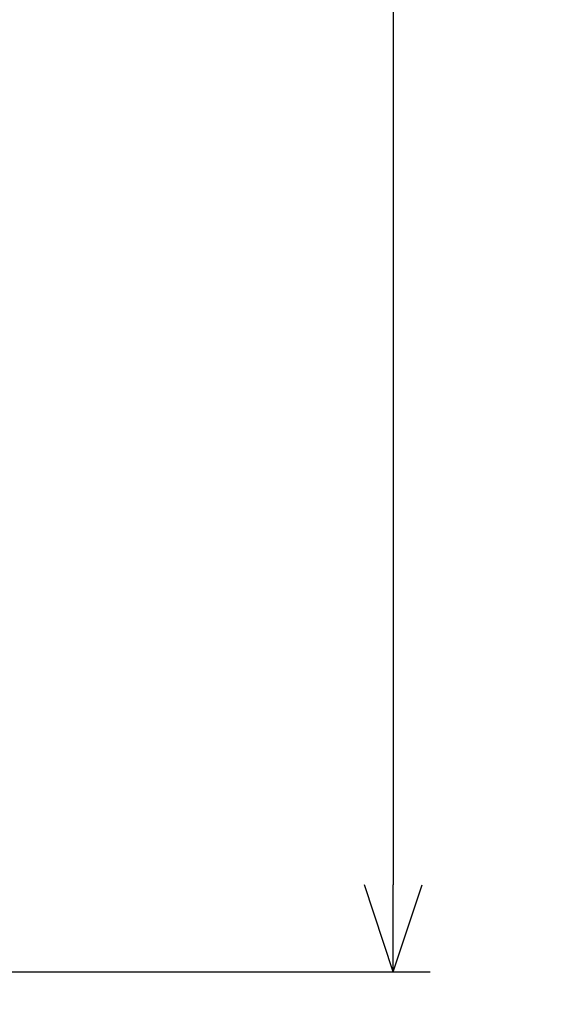
# Model space of a CAD drawing. Extents: x -160 to 260, y -170 to 127.
# Drawn here: x 45 to 64, y -142 to -108 of the extents above; entities that cross this region are included whole.
import ezdxf

# ---------------------------------------------------------------- set-up
doc = ezdxf.new("R2010")
doc.units = 0
doc.layers.get('0').update_dxf_attribs({"linetype": 'CONTINUOUS'})
doc.layers.get('DEFPOINTS').update_dxf_attribs({"linetype": 'CONTINUOUS'})
doc.styles.get("Standard").update_dxf_attribs({"font": 'txt', "bigfont": 'BIGFONT'})
doc.dimstyles.new('DIMSTYLE', dxfattribs={"dimtxt": 3.2, "dimasz": 1, "dimexe": 2.54, "dimexo": 1, "dimgap": 1.6, "dimtad": 0, "dimzin": 0, "dimblk": 'OPEN30', "dimblk1": 'OPEN30', "dimblk2": 'OPEN30', "dimsah": 1, "dimcen": 0.09, "dimazin": 3, "dimtfac": 1, "dimtofl": 0, "dimtmove": 0, "dimatfit": 3})

# ---------------------------------------------------------------- blocks, each defined once
blk = doc.blocks.new('KOZU0007')
at = {"color": 7, "linetype": 'CONTINUOUS'}
for p, q in [((0, 0), (-10.592, -22.338)), ((0, 0), (-2.189, -2.282)), ((0, 0), (-0.382, -3.139)), ((-10.592, -22.338), (-50.525, -22.338))]:
    blk.add_line(p, q, dxfattribs=at)
at = {"color": 7, "linetype": 'CONTINUOUS', "width": 0.844095}
blk.add_text('ＬＥＮＳ\u3000ＣＥＮＴＥＲ', height=3.2, dxfattribs=at).set_placement((-48.697, -21.538))
blk = doc.blocks.new('_OPEN30')
at = {"color": 0, "linetype": 'BYBLOCK'}
for q in [(-3, 1), (-3, -1), (-3, 0)]:
    blk.add_line((0, 0), q, dxfattribs=at)
blk = doc.blocks.new('*D15')
at = {"color": 7, "linetype": 'CONTINUOUS'}
for p, q in [((24.81, -43.5), (59.644, -43.5)), ((58.374, -46.5), (58.374, -137.8)), ((44.56, -140.8), (59.644, -140.8))]:
    blk.add_line(p, q, dxfattribs=at)
at = {"layer": 'DEFPOINTS', "color": 7, "linetype": 'CONTINUOUS'}
for p in [(23.81, -43.5), (43.56, -140.8), (58.374, -140.8)]:
    blk.add_point(p, dxfattribs=at)
at = {"color": 7, "linetype": 'CONTINUOUS'}
for p, rotation in [((58.374, -43.5), 90.00000000000018), ((58.374, -140.8), 270.0000000000005)]:
    blk.add_blockref('_OPEN30', p, dxfattribs=dict(at, rotation=rotation))
at = {"color": 7, "linetype": 'CONTINUOUS', "width": 1.178594}
blk.add_text('389.2', height=3.2, rotation=90, dxfattribs=at).set_placement((57.574, -99.693))

msp = doc.modelspace()

# ---------------------------------------------------------------- block references
at = {"color": 7, "linetype": 'CONTINUOUS'}
msp.add_blockref('KOZU0007', (85.359, -127.681), dxfattribs=at)

# ---------------------------------------------------------------- dimensions: what is measured, and where the dimension line sits
dim = msp.add_linear_dim(base=(58.374, -140.8), p1=(23.81, -43.5), p2=(43.56, -140.8), angle=90, dimstyle='DIMSTYLE', override={"dimgap": 0, "dimtad": 1, "dimtofl": 1}, dxfattribs=at)
dim.commit()
dim.dimension.update_dxf_attribs({"geometry": '*D15', "text_midpoint": (58.374, -92.15)})

doc.saveas('drawing.dxf')
